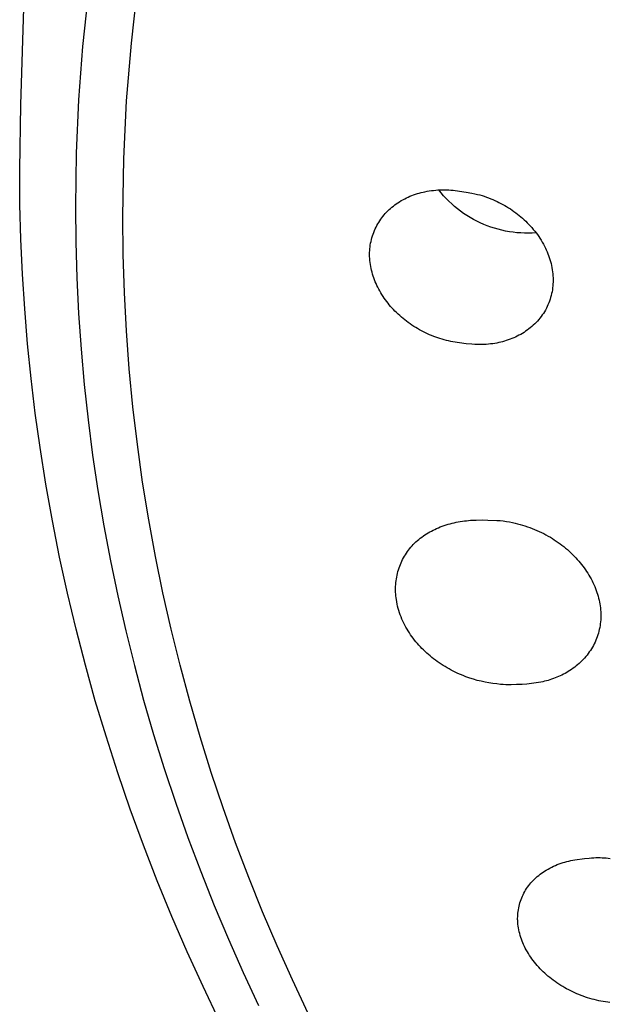
# Model space of a CAD drawing. Units: millimetres. Extents: x -192 to 161, y -361 to 391.
# Drawn here: x 33 to 47, y 310 to 334 of the extents above; entities that cross this region are included whole.
import ezdxf

# ---------------------------------------------------------------- set-up
doc = ezdxf.new("R2010")
doc.units = ezdxf.units.MM
doc.header["$MEASUREMENT"] = 0
doc.layers.add('Default', color=7, linetype='Continuous', true_color=0x000000)

msp = doc.modelspace()

# ---------------------------------------------------------------- linework, layer by layer
at = {"layer": 'Default', "color": 7, "true_color": 0xffffff}
for p, q in [((32.983, 331.93), (33.21, 339.06)), ((35.657, 333.419), (35.816, 334.81)), ((34.612, 334.628), (34.478, 333.342)), ((34.478, 333.342), (34.381, 332.052)), ((35.542, 332.024), (35.657, 333.419)), ((32.957, 330.366), (32.983, 331.93)), ((34.381, 332.052), (34.322, 330.761)), ((35.473, 330.626), (35.542, 332.024)), ((34.322, 330.761), (34.302, 329.468)), ((35.449, 329.226), (35.473, 330.626)), ((32.964, 329.522), (32.957, 330.366)), ((42.433, 329.734), (42.477, 329.751)), ((42.477, 329.751), (42.522, 329.766)), ((42.522, 329.766), (42.567, 329.781)), ((42.567, 329.781), (42.612, 329.794)), ((42.612, 329.794), (42.658, 329.807)), ((42.658, 329.807), (42.704, 329.818)), ((42.704, 329.818), (42.75, 329.828)), ((42.75, 329.828), (42.802, 329.838)), ((42.802, 329.838), (42.853, 329.847)), ((42.853, 329.847), (42.905, 329.854)), ((42.905, 329.854), (42.958, 329.86)), ((42.958, 329.86), (43.01, 329.865)), ((43.01, 329.865), (43.062, 329.869)), ((43.062, 329.869), (43.115, 329.871)), ((43.141, 329.798), (43.083, 329.87)), ((43.115, 329.871), (43.167, 329.872)), ((43.202, 329.729), (43.141, 329.798)), ((43.167, 329.872), (43.22, 329.873)), ((43.22, 329.873), (43.272, 329.872)), ((43.272, 329.872), (43.325, 329.87)), ((43.325, 329.87), (43.377, 329.866)), ((43.377, 329.866), (43.43, 329.862)), ((43.43, 329.862), (43.482, 329.857)), ((43.482, 329.857), (43.535, 329.851)), ((43.535, 329.851), (43.587, 329.844)), ((43.587, 329.844), (43.75, 329.817)), ((43.75, 329.817), (43.887, 329.792)), ((43.887, 329.792), (43.954, 329.778)), ((43.954, 329.778), (44.022, 329.762)), ((44.022, 329.762), (44.076, 329.748)), ((44.076, 329.748), (44.13, 329.733)), ((32.987, 328.678), (32.964, 329.522)), ((41.988, 329.481), (42.023, 329.508)), ((42.023, 329.508), (42.059, 329.534)), ((42.059, 329.534), (42.098, 329.561)), ((42.098, 329.561), (42.138, 329.586)), ((42.138, 329.586), (42.178, 329.611)), ((42.178, 329.611), (42.219, 329.634)), ((42.219, 329.634), (42.261, 329.656)), ((42.261, 329.656), (42.303, 329.677)), ((42.303, 329.677), (42.346, 329.697)), ((42.346, 329.697), (42.389, 329.716)), ((42.389, 329.716), (42.433, 329.734)), ((43.265, 329.661), (43.202, 329.729)), ((43.33, 329.595), (43.265, 329.661)), ((43.397, 329.532), (43.33, 329.595)), ((43.466, 329.471), (43.397, 329.532)), ((44.13, 329.733), (44.183, 329.716)), ((44.183, 329.716), (44.236, 329.698)), ((44.236, 329.698), (44.289, 329.679)), ((44.289, 329.679), (44.341, 329.659)), ((44.341, 329.659), (44.392, 329.637)), ((44.392, 329.637), (44.443, 329.615)), ((44.443, 329.615), (44.492, 329.593)), ((44.492, 329.593), (44.539, 329.569)), ((44.539, 329.569), (44.586, 329.545)), ((44.586, 329.545), (44.633, 329.52)), ((44.633, 329.52), (44.679, 329.494)), ((34.302, 329.468), (34.311, 328.606)), ((41.736, 329.231), (41.764, 329.265)), ((41.764, 329.265), (41.793, 329.299)), ((41.793, 329.299), (41.824, 329.331)), ((41.824, 329.331), (41.855, 329.363)), ((41.855, 329.363), (41.887, 329.394)), ((41.887, 329.394), (41.92, 329.424)), ((41.92, 329.424), (41.953, 329.453)), ((41.953, 329.453), (41.988, 329.481)), ((43.538, 329.413), (43.466, 329.471)), ((43.611, 329.356), (43.538, 329.413)), ((43.686, 329.303), (43.611, 329.356)), ((43.763, 329.252), (43.686, 329.303)), ((44.679, 329.494), (44.724, 329.467)), ((44.724, 329.467), (44.769, 329.44)), ((44.769, 329.44), (44.814, 329.411)), ((44.814, 329.411), (44.858, 329.382)), ((44.858, 329.382), (44.901, 329.351)), ((44.901, 329.351), (44.944, 329.32)), ((44.944, 329.32), (44.986, 329.288)), ((44.986, 329.288), (45.027, 329.255)), ((35.458, 328.305), (35.449, 329.226)), ((41.588, 329.01), (41.61, 329.048)), ((41.61, 329.048), (41.633, 329.086)), ((41.633, 329.086), (41.657, 329.124)), ((41.657, 329.124), (41.682, 329.16)), ((41.682, 329.16), (41.708, 329.196)), ((41.708, 329.196), (41.736, 329.231)), ((43.842, 329.203), (43.763, 329.252)), ((43.922, 329.158), (43.842, 329.203)), ((44.004, 329.115), (43.922, 329.158)), ((44.087, 329.075), (44.004, 329.115)), ((44.172, 329.038), (44.087, 329.075)), ((44.257, 329.003), (44.172, 329.038)), ((45.027, 329.255), (45.068, 329.221)), ((45.068, 329.221), (45.107, 329.187)), ((45.107, 329.187), (45.147, 329.151)), ((45.147, 329.151), (45.186, 329.114)), ((45.186, 329.114), (45.224, 329.076)), ((45.224, 329.076), (45.262, 329.038)), ((45.262, 329.038), (45.299, 328.998)), ((41.482, 328.759), (41.497, 328.802)), ((41.497, 328.802), (41.513, 328.845)), ((41.513, 328.845), (41.53, 328.887)), ((41.53, 328.887), (41.548, 328.928)), ((41.548, 328.928), (41.568, 328.969)), ((41.568, 328.969), (41.588, 329.01)), ((44.344, 328.972), (44.257, 329.003)), ((44.432, 328.943), (44.344, 328.972)), ((44.521, 328.918), (44.432, 328.943)), ((44.61, 328.895), (44.521, 328.918)), ((44.701, 328.876), (44.61, 328.895)), ((44.792, 328.86), (44.701, 328.876)), ((44.883, 328.846), (44.792, 328.86)), ((44.975, 328.836), (44.883, 328.846)), ((45.067, 328.829), (44.975, 328.836)), ((45.159, 328.825), (45.067, 328.829)), ((45.252, 328.825), (45.159, 328.825)), ((45.344, 328.827), (45.252, 328.825)), ((45.299, 328.998), (45.335, 328.958)), ((45.335, 328.958), (45.369, 328.917)), ((45.436, 328.833), (45.344, 328.827)), ((45.369, 328.917), (45.403, 328.875)), ((45.403, 328.875), (45.436, 328.832)), ((45.436, 328.832), (45.469, 328.789)), ((45.469, 328.789), (45.499, 328.745)), ((33.025, 327.835), (32.987, 328.678)), ((34.311, 328.606), (34.336, 327.744)), ((41.43, 328.537), (41.438, 328.582)), ((41.438, 328.582), (41.447, 328.627)), ((41.447, 328.627), (41.458, 328.671)), ((41.458, 328.671), (41.469, 328.715)), ((41.469, 328.715), (41.482, 328.759)), ((45.499, 328.745), (45.529, 328.7)), ((45.529, 328.7), (45.558, 328.655)), ((45.558, 328.655), (45.586, 328.609)), ((45.586, 328.609), (45.612, 328.562)), ((45.612, 328.562), (45.638, 328.514)), ((41.413, 328.357), (41.415, 328.402)), ((41.413, 328.311), (41.413, 328.357)), ((41.415, 328.402), (41.419, 328.447)), ((41.419, 328.447), (41.424, 328.492)), ((41.424, 328.492), (41.43, 328.537)), ((45.638, 328.514), (45.662, 328.466)), ((45.662, 328.466), (45.683, 328.42)), ((45.683, 328.42), (45.703, 328.374)), ((45.703, 328.374), (45.722, 328.328)), ((45.722, 328.328), (45.74, 328.281)), ((35.487, 327.384), (35.458, 328.305)), ((41.413, 328.263), (41.413, 328.311)), ((41.415, 328.214), (41.413, 328.263)), ((41.419, 328.166), (41.415, 328.214)), ((41.424, 328.118), (41.419, 328.166)), ((41.431, 328.07), (41.424, 328.118)), ((45.74, 328.281), (45.756, 328.234)), ((45.756, 328.234), (45.772, 328.186)), ((45.772, 328.186), (45.786, 328.138)), ((45.786, 328.138), (45.798, 328.089)), ((45.798, 328.089), (45.81, 328.04)), ((33.079, 326.993), (33.025, 327.835)), ((41.439, 328.022), (41.431, 328.07)), ((41.449, 327.974), (41.439, 328.022)), ((41.459, 327.927), (41.449, 327.974)), ((41.471, 327.88), (41.459, 327.927)), ((41.485, 327.833), (41.471, 327.88)), ((45.81, 328.04), (45.819, 327.991)), ((45.819, 327.991), (45.828, 327.942)), ((45.828, 327.942), (45.835, 327.892)), ((45.835, 327.892), (45.84, 327.842)), ((45.84, 327.842), (45.844, 327.792)), ((34.336, 327.744), (34.379, 326.883)), ((41.499, 327.787), (41.485, 327.833)), ((41.515, 327.741), (41.499, 327.787)), ((41.532, 327.696), (41.515, 327.741)), ((41.55, 327.651), (41.532, 327.696)), ((41.569, 327.606), (41.55, 327.651)), ((41.589, 327.562), (41.569, 327.606)), ((45.844, 327.792), (45.846, 327.742)), ((45.846, 327.644), (45.844, 327.597)), ((45.846, 327.742), (45.847, 327.692)), ((45.847, 327.692), (45.846, 327.644)), ((35.536, 326.465), (35.487, 327.384)), ((41.611, 327.516), (41.589, 327.562)), ((41.635, 327.471), (41.611, 327.516)), ((41.659, 327.427), (41.635, 327.471)), ((41.685, 327.383), (41.659, 327.427)), ((41.711, 327.339), (41.685, 327.383)), ((45.812, 327.363), (45.801, 327.317)), ((45.821, 327.41), (45.812, 327.363)), ((45.829, 327.456), (45.821, 327.41)), ((45.836, 327.503), (45.829, 327.456)), ((45.841, 327.55), (45.836, 327.503)), ((45.844, 327.597), (45.841, 327.55)), ((41.738, 327.297), (41.711, 327.339)), ((41.767, 327.254), (41.738, 327.297)), ((41.796, 327.213), (41.767, 327.254)), ((41.826, 327.172), (41.796, 327.213)), ((41.858, 327.132), (41.826, 327.172)), ((41.889, 327.092), (41.858, 327.132)), ((45.742, 327.138), (45.724, 327.094)), ((45.759, 327.182), (45.742, 327.138)), ((45.774, 327.226), (45.759, 327.182)), ((45.788, 327.272), (45.774, 327.226)), ((45.801, 327.317), (45.788, 327.272)), ((33.148, 326.152), (33.079, 326.993)), ((34.379, 326.883), (34.439, 326.024)), ((41.922, 327.054), (41.889, 327.092)), ((41.956, 327.015), (41.922, 327.054)), ((41.99, 326.978), (41.956, 327.015)), ((42.026, 326.941), (41.99, 326.978)), ((42.061, 326.905), (42.026, 326.941)), ((42.1, 326.868), (42.061, 326.905)), ((45.612, 326.886), (45.586, 326.847)), ((45.637, 326.926), (45.612, 326.886)), ((45.661, 326.967), (45.637, 326.926)), ((45.684, 327.009), (45.661, 326.967)), ((45.705, 327.051), (45.684, 327.009)), ((45.724, 327.094), (45.705, 327.051)), ((42.14, 326.832), (42.1, 326.868)), ((42.18, 326.796), (42.14, 326.832)), ((42.221, 326.761), (42.18, 326.796)), ((42.263, 326.728), (42.221, 326.761)), ((42.306, 326.695), (42.263, 326.728)), ((42.349, 326.662), (42.306, 326.695)), ((42.393, 326.631), (42.349, 326.662)), ((45.436, 326.666), (45.403, 326.632)), ((45.468, 326.7), (45.436, 326.666)), ((45.499, 326.736), (45.468, 326.7)), ((45.529, 326.772), (45.499, 326.736)), ((45.558, 326.809), (45.529, 326.772)), ((45.586, 326.847), (45.558, 326.809)), ((35.604, 325.546), (35.536, 326.465)), ((42.437, 326.601), (42.393, 326.631)), ((42.482, 326.572), (42.437, 326.601)), ((42.528, 326.543), (42.482, 326.572)), ((42.574, 326.516), (42.528, 326.543)), ((42.621, 326.489), (42.574, 326.516)), ((42.668, 326.463), (42.621, 326.489)), ((42.716, 326.439), (42.668, 326.463)), ((42.764, 326.415), (42.716, 326.439)), ((42.813, 326.392), (42.764, 326.415)), ((45.145, 326.426), (45.105, 326.401)), ((45.184, 326.452), (45.145, 326.426)), ((45.223, 326.48), (45.184, 326.452)), ((45.26, 326.508), (45.223, 326.48)), ((45.297, 326.537), (45.26, 326.508)), ((45.333, 326.568), (45.297, 326.537)), ((45.369, 326.599), (45.333, 326.568)), ((45.403, 326.632), (45.369, 326.599)), ((42.862, 326.37), (42.813, 326.392)), ((42.912, 326.349), (42.862, 326.37)), ((42.962, 326.329), (42.912, 326.349)), ((43.012, 326.311), (42.962, 326.329)), ((43.063, 326.293), (43.012, 326.311)), ((43.114, 326.276), (43.063, 326.293)), ((43.166, 326.26), (43.114, 326.276)), ((43.217, 326.245), (43.166, 326.26)), ((43.269, 326.231), (43.217, 326.245)), ((43.322, 326.218), (43.269, 326.231)), ((43.374, 326.207), (43.322, 326.218)), ((43.427, 326.196), (43.374, 326.207)), ((43.48, 326.186), (43.427, 326.196)), ((43.533, 326.178), (43.48, 326.186)), ((43.586, 326.17), (43.533, 326.178)), ((43.75, 326.152), (43.586, 326.17)), ((44.488, 326.169), (44.441, 326.16)), ((44.534, 326.179), (44.488, 326.169)), ((44.581, 326.189), (44.534, 326.179)), ((44.626, 326.201), (44.581, 326.189)), ((44.672, 326.214), (44.626, 326.201)), ((44.717, 326.227), (44.672, 326.214)), ((44.762, 326.242), (44.717, 326.227)), ((44.807, 326.258), (44.762, 326.242)), ((44.851, 326.275), (44.807, 326.258)), ((44.895, 326.294), (44.851, 326.275)), ((44.938, 326.313), (44.895, 326.294)), ((44.98, 326.333), (44.938, 326.313)), ((45.022, 326.355), (44.98, 326.333)), ((45.064, 326.378), (45.022, 326.355)), ((45.105, 326.401), (45.064, 326.378)), ((33.233, 325.313), (33.148, 326.152)), ((34.439, 326.024), (34.515, 325.166)), ((43.886, 326.139), (43.75, 326.152)), ((43.953, 326.134), (43.886, 326.139)), ((44.021, 326.131), (43.953, 326.134)), ((44.074, 326.13), (44.021, 326.131)), ((44.127, 326.13), (44.074, 326.13)), ((44.179, 326.132), (44.127, 326.13)), ((44.232, 326.135), (44.179, 326.132)), ((44.284, 326.139), (44.232, 326.135)), ((44.337, 326.145), (44.284, 326.139)), ((44.389, 326.152), (44.337, 326.145)), ((44.441, 326.16), (44.389, 326.152)), ((35.693, 324.629), (35.604, 325.546)), ((33.333, 324.475), (33.233, 325.313)), ((34.515, 325.166), (34.608, 324.309)), ((35.801, 323.715), (35.693, 324.629)), ((33.449, 323.639), (33.333, 324.475)), ((34.608, 324.309), (34.718, 323.454)), ((33.589, 322.754), (33.449, 323.639)), ((35.928, 322.803), (35.801, 323.715)), ((34.718, 323.454), (34.845, 322.602)), ((33.746, 321.872), (33.589, 322.754)), ((34.845, 322.602), (34.989, 321.749)), ((36.075, 321.893), (35.928, 322.803)), ((36.237, 321.008), (36.075, 321.893)), ((43.854, 321.882), (43.923, 321.886)), ((43.923, 321.886), (43.992, 321.889)), ((43.992, 321.889), (44.131, 321.891)), ((44.131, 321.891), (44.27, 321.889)), ((44.27, 321.889), (44.487, 321.88)), ((33.92, 320.993), (33.746, 321.872)), ((34.989, 321.749), (35.149, 320.899)), ((42.949, 321.643), (42.99, 321.663)), ((42.99, 321.663), (43.032, 321.683)), ((43.032, 321.683), (43.074, 321.701)), ((43.074, 321.701), (43.12, 321.72)), ((43.12, 321.72), (43.167, 321.738)), ((43.167, 321.738), (43.215, 321.755)), ((43.215, 321.755), (43.262, 321.77)), ((43.262, 321.77), (43.31, 321.785)), ((43.31, 321.785), (43.359, 321.799)), ((43.359, 321.799), (43.407, 321.811)), ((43.407, 321.811), (43.456, 321.823)), ((43.456, 321.823), (43.505, 321.834)), ((43.505, 321.834), (43.555, 321.843)), ((43.555, 321.843), (43.604, 321.852)), ((43.604, 321.852), (43.654, 321.86)), ((43.654, 321.86), (43.704, 321.867)), ((43.704, 321.867), (43.753, 321.873)), ((43.753, 321.873), (43.804, 321.878)), ((43.804, 321.878), (43.854, 321.882)), ((44.487, 321.88), (44.565, 321.874)), ((44.565, 321.874), (44.642, 321.866)), ((44.642, 321.866), (44.718, 321.855)), ((44.718, 321.855), (44.793, 321.842)), ((44.793, 321.842), (44.869, 321.827)), ((44.869, 321.827), (44.929, 321.813)), ((44.929, 321.813), (44.989, 321.799)), ((44.989, 321.799), (45.048, 321.783)), ((45.048, 321.783), (45.107, 321.766)), ((45.107, 321.766), (45.166, 321.748)), ((45.166, 321.748), (45.225, 321.728)), ((45.225, 321.728), (45.283, 321.708)), ((45.283, 321.708), (45.34, 321.686)), ((45.34, 321.686), (45.397, 321.663)), ((45.397, 321.663), (45.454, 321.639)), ((42.568, 321.39), (42.603, 321.419)), ((42.603, 321.419), (42.639, 321.448)), ((42.639, 321.448), (42.675, 321.476)), ((42.675, 321.476), (42.712, 321.503)), ((42.712, 321.503), (42.75, 321.528)), ((42.75, 321.528), (42.789, 321.553)), ((42.789, 321.553), (42.828, 321.577)), ((42.828, 321.577), (42.868, 321.6)), ((42.868, 321.6), (42.908, 321.622)), ((42.908, 321.622), (42.949, 321.643)), ((45.454, 321.639), (45.51, 321.614)), ((45.51, 321.614), (45.566, 321.588)), ((45.566, 321.588), (45.62, 321.56)), ((45.62, 321.56), (45.675, 321.532)), ((45.675, 321.532), (45.729, 321.502)), ((45.729, 321.502), (45.782, 321.471)), ((45.782, 321.471), (45.83, 321.441)), ((45.83, 321.441), (45.877, 321.411)), ((45.877, 321.411), (45.924, 321.38)), ((42.354, 321.16), (42.381, 321.195)), ((42.381, 321.195), (42.41, 321.229)), ((42.41, 321.229), (42.439, 321.263)), ((42.439, 321.263), (42.469, 321.295)), ((42.469, 321.295), (42.501, 321.328)), ((42.501, 321.328), (42.534, 321.359)), ((42.534, 321.359), (42.568, 321.39)), ((45.924, 321.38), (45.97, 321.347)), ((45.97, 321.347), (46.016, 321.314)), ((46.016, 321.314), (46.061, 321.28)), ((46.061, 321.28), (46.105, 321.245)), ((46.105, 321.245), (46.149, 321.209)), ((46.149, 321.209), (46.192, 321.173)), ((46.192, 321.173), (46.234, 321.135)), ((34.111, 320.118), (33.92, 320.993)), ((36.417, 320.127), (36.237, 321.008)), ((42.193, 320.894), (42.212, 320.934)), ((42.212, 320.934), (42.233, 320.973)), ((42.233, 320.973), (42.255, 321.012)), ((42.255, 321.012), (42.278, 321.05)), ((42.278, 321.05), (42.303, 321.087)), ((42.303, 321.087), (42.328, 321.124)), ((42.328, 321.124), (42.354, 321.16)), ((46.234, 321.135), (46.275, 321.097)), ((46.275, 321.097), (46.315, 321.057)), ((46.315, 321.057), (46.355, 321.017)), ((46.355, 321.017), (46.394, 320.976)), ((46.394, 320.976), (46.432, 320.935)), ((46.432, 320.935), (46.469, 320.892)), ((35.149, 320.899), (35.326, 320.052)), ((42.111, 320.687), (42.125, 320.729)), ((42.125, 320.729), (42.14, 320.771)), ((42.14, 320.771), (42.156, 320.813)), ((42.156, 320.813), (42.174, 320.854)), ((42.174, 320.854), (42.193, 320.894)), ((46.469, 320.892), (46.503, 320.853)), ((46.503, 320.853), (46.535, 320.812)), ((46.535, 320.812), (46.567, 320.771)), ((46.567, 320.771), (46.598, 320.73)), ((46.598, 320.73), (46.628, 320.688)), ((42.054, 320.419), (42.06, 320.464)), ((42.06, 320.464), (42.068, 320.51)), ((42.068, 320.51), (42.077, 320.554)), ((42.077, 320.554), (42.087, 320.599)), ((42.087, 320.599), (42.098, 320.643)), ((42.098, 320.643), (42.111, 320.687)), ((46.628, 320.688), (46.657, 320.645)), ((46.657, 320.645), (46.686, 320.601)), ((46.686, 320.601), (46.713, 320.557)), ((46.713, 320.557), (46.739, 320.513)), ((46.739, 320.513), (46.764, 320.467)), ((46.764, 320.467), (46.788, 320.422)), ((42.041, 320.236), (42.042, 320.282)), ((42.041, 320.191), (42.041, 320.236)), ((42.042, 320.282), (42.045, 320.328)), ((42.045, 320.328), (42.049, 320.374)), ((42.049, 320.374), (42.054, 320.419)), ((46.788, 320.422), (46.811, 320.375)), ((46.811, 320.375), (46.833, 320.329)), ((46.833, 320.329), (46.854, 320.281)), ((46.854, 320.281), (46.873, 320.233)), ((46.873, 320.233), (46.892, 320.185)), ((34.319, 319.247), (34.111, 320.118)), ((35.326, 320.052), (35.519, 319.209)), ((36.615, 319.249), (36.417, 320.127)), ((42.042, 320.145), (42.041, 320.191)), ((42.045, 320.099), (42.042, 320.145)), ((42.049, 320.053), (42.045, 320.099)), ((42.053, 320.008), (42.049, 320.053)), ((42.06, 319.963), (42.053, 320.008)), ((46.892, 320.185), (46.907, 320.139)), ((46.907, 320.139), (46.922, 320.093)), ((46.922, 320.093), (46.935, 320.047)), ((46.935, 320.047), (46.948, 320)), ((46.948, 320), (46.959, 319.953)), ((42.068, 319.909), (42.06, 319.963)), ((42.079, 319.856), (42.068, 319.909)), ((42.091, 319.803), (42.079, 319.856)), ((42.104, 319.751), (42.091, 319.803)), ((42.12, 319.699), (42.104, 319.751)), ((46.959, 319.953), (46.969, 319.906)), ((46.969, 319.906), (46.977, 319.859)), ((46.977, 319.859), (46.984, 319.811)), ((46.984, 319.811), (46.99, 319.763)), ((46.99, 319.763), (46.995, 319.716)), ((42.136, 319.647), (42.12, 319.699)), ((42.154, 319.596), (42.136, 319.647)), ((42.174, 319.545), (42.154, 319.596)), ((42.195, 319.495), (42.174, 319.545)), ((46.995, 319.716), (46.998, 319.668)), ((46.999, 319.524), (46.997, 319.476)), ((46.998, 319.668), (47, 319.62)), ((47, 319.572), (46.999, 319.524)), ((47, 319.62), (47, 319.572)), ((42.217, 319.446), (42.195, 319.495)), ((42.24, 319.397), (42.217, 319.446)), ((42.265, 319.348), (42.24, 319.397)), ((42.291, 319.3), (42.265, 319.348)), ((42.318, 319.253), (42.291, 319.3)), ((46.973, 319.29), (46.964, 319.245)), ((46.981, 319.336), (46.973, 319.29)), ((46.988, 319.382), (46.981, 319.336)), ((46.993, 319.428), (46.988, 319.382)), ((46.997, 319.476), (46.993, 319.428)), ((34.544, 318.38), (34.319, 319.247)), ((35.519, 319.209), (35.728, 318.369)), ((36.832, 318.376), (36.615, 319.249)), ((42.346, 319.207), (42.318, 319.253)), ((42.375, 319.161), (42.346, 319.207)), ((42.405, 319.116), (42.375, 319.161)), ((42.436, 319.072), (42.405, 319.116)), ((42.468, 319.029), (42.436, 319.072)), ((42.5, 318.986), (42.468, 319.029)), ((46.912, 319.067), (46.896, 319.024)), ((46.927, 319.111), (46.912, 319.067)), ((46.941, 319.156), (46.927, 319.111)), ((46.953, 319.2), (46.941, 319.156)), ((46.964, 319.245), (46.953, 319.2)), ((42.534, 318.945), (42.5, 318.986)), ((42.569, 318.904), (42.534, 318.945)), ((42.604, 318.863), (42.569, 318.904)), ((42.64, 318.824), (42.604, 318.863)), ((42.677, 318.785), (42.64, 318.824)), ((46.797, 318.815), (46.774, 318.775)), ((46.82, 318.856), (46.797, 318.815)), ((46.841, 318.897), (46.82, 318.856)), ((46.861, 318.939), (46.841, 318.897)), ((46.879, 318.981), (46.861, 318.939)), ((46.896, 319.024), (46.879, 318.981)), ((42.715, 318.747), (42.677, 318.785)), ((42.754, 318.71), (42.715, 318.747)), ((42.793, 318.673), (42.754, 318.71)), ((42.833, 318.637), (42.793, 318.673)), ((42.874, 318.602), (42.833, 318.637)), ((42.916, 318.568), (42.874, 318.602)), ((42.958, 318.535), (42.916, 318.568)), ((46.608, 318.552), (46.576, 318.518)), ((46.638, 318.587), (46.608, 318.552)), ((46.668, 318.623), (46.638, 318.587)), ((46.696, 318.66), (46.668, 318.623)), ((46.723, 318.698), (46.696, 318.66)), ((46.749, 318.736), (46.723, 318.698)), ((46.774, 318.775), (46.749, 318.736)), ((34.785, 317.517), (34.544, 318.38)), ((35.728, 318.369), (35.953, 317.534)), ((37.065, 317.507), (36.832, 318.376)), ((43.002, 318.501), (42.958, 318.535)), ((43.048, 318.468), (43.002, 318.501)), ((43.094, 318.436), (43.048, 318.468)), ((43.141, 318.404), (43.094, 318.436)), ((43.188, 318.374), (43.141, 318.404)), ((43.236, 318.344), (43.188, 318.374)), ((43.284, 318.316), (43.236, 318.344)), ((43.333, 318.288), (43.284, 318.316)), ((46.369, 318.331), (46.331, 318.304)), ((46.405, 318.36), (46.369, 318.331)), ((46.441, 318.39), (46.405, 318.36)), ((46.476, 318.421), (46.441, 318.39)), ((46.511, 318.452), (46.476, 318.421)), ((46.544, 318.485), (46.511, 318.452)), ((46.576, 318.518), (46.544, 318.485)), ((43.382, 318.261), (43.333, 318.288)), ((43.432, 318.236), (43.382, 318.261)), ((43.483, 318.211), (43.432, 318.236)), ((43.533, 318.187), (43.483, 318.211)), ((43.585, 318.164), (43.533, 318.187)), ((43.636, 318.142), (43.585, 318.164)), ((43.688, 318.121), (43.636, 318.142)), ((43.741, 318.101), (43.688, 318.121)), ((43.832, 318.068), (43.741, 318.101)), ((45.938, 318.085), (45.896, 318.069)), ((45.979, 318.103), (45.938, 318.085)), ((46.019, 318.121), (45.979, 318.103)), ((46.059, 318.14), (46.019, 318.121)), ((46.099, 318.16), (46.059, 318.14)), ((46.138, 318.181), (46.099, 318.16)), ((46.177, 318.203), (46.138, 318.181)), ((46.215, 318.226), (46.177, 318.203)), ((46.255, 318.251), (46.215, 318.226)), ((46.293, 318.277), (46.255, 318.251)), ((46.331, 318.304), (46.293, 318.277)), ((43.923, 318.039), (43.832, 318.068)), ((44.016, 318.012), (43.923, 318.039)), ((44.109, 317.989), (44.016, 318.012)), ((44.203, 317.968), (44.109, 317.989)), ((44.298, 317.951), (44.203, 317.968)), ((44.393, 317.936), (44.298, 317.951)), ((44.489, 317.924), (44.393, 317.936)), ((44.573, 317.914), (44.489, 317.924)), ((44.638, 317.91), (44.573, 317.914)), ((44.704, 317.907), (44.638, 317.91)), ((44.769, 317.906), (44.704, 317.907)), ((44.835, 317.906), (44.769, 317.906)), ((44.966, 317.908), (44.835, 317.906)), ((45.096, 317.915), (44.966, 317.908)), ((45.212, 317.923), (45.096, 317.915)), ((45.327, 317.934), (45.212, 317.923)), ((45.384, 317.941), (45.327, 317.934)), ((45.441, 317.949), (45.384, 317.941)), ((45.498, 317.959), (45.441, 317.949)), ((45.555, 317.97), (45.498, 317.959)), ((45.598, 317.979), (45.555, 317.97)), ((45.642, 317.989), (45.598, 317.979)), ((45.685, 318), (45.642, 317.989)), ((45.728, 318.012), (45.685, 318)), ((45.77, 318.025), (45.728, 318.012)), ((45.812, 318.039), (45.77, 318.025)), ((45.854, 318.053), (45.812, 318.039)), ((45.896, 318.069), (45.854, 318.053)), ((35.043, 316.659), (34.785, 317.517)), ((35.953, 317.534), (36.194, 316.703)), ((37.317, 316.643), (37.065, 317.507)), ((35.327, 315.776), (35.043, 316.659)), ((36.194, 316.703), (36.452, 315.878)), ((37.586, 315.785), (37.317, 316.643)), ((35.628, 314.898), (35.327, 315.776)), ((36.452, 315.878), (36.73, 315.041)), ((37.871, 314.932), (37.586, 315.785)), ((36.73, 315.041), (37.024, 314.211)), ((35.947, 314.027), (35.628, 314.898)), ((38.174, 314.087), (37.871, 314.932)), ((37.024, 314.211), (37.334, 313.386)), ((38.492, 313.248), (38.174, 314.087)), ((36.282, 313.162), (35.947, 314.027)), ((45.902, 313.537), (45.948, 313.556)), ((45.948, 313.556), (45.994, 313.573)), ((45.994, 313.573), (46.041, 313.59)), ((46.041, 313.59), (46.088, 313.605)), ((46.088, 313.605), (46.135, 313.619)), ((46.135, 313.619), (46.183, 313.631)), ((46.183, 313.631), (46.231, 313.643)), ((46.231, 313.643), (46.279, 313.653)), ((46.279, 313.653), (46.328, 313.662)), ((46.328, 313.662), (46.376, 313.67)), ((46.376, 313.67), (46.604, 313.703)), ((46.604, 313.703), (46.718, 313.715)), ((46.718, 313.715), (46.775, 313.72)), ((46.775, 313.72), (46.833, 313.723)), ((46.833, 313.723), (46.882, 313.725)), ((46.882, 313.725), (46.932, 313.725)), ((46.932, 313.725), (46.982, 313.725)), ((46.982, 313.725), (47.031, 313.723)), ((47.031, 313.723), (47.081, 313.72)), ((47.081, 313.72), (47.131, 313.717)), ((47.131, 313.717), (47.18, 313.712)), ((47.18, 313.712), (47.23, 313.707)), ((37.334, 313.386), (37.66, 312.567)), ((45.5, 313.296), (45.534, 313.323)), ((45.534, 313.323), (45.569, 313.349)), ((45.569, 313.349), (45.605, 313.374)), ((45.605, 313.374), (45.641, 313.398)), ((45.641, 313.398), (45.683, 313.425)), ((45.683, 313.425), (45.725, 313.45)), ((45.725, 313.45), (45.769, 313.473)), ((45.769, 313.473), (45.813, 313.496)), ((45.813, 313.496), (45.857, 313.517)), ((45.857, 313.517), (45.902, 313.537)), ((36.634, 312.303), (36.282, 313.162)), ((38.828, 312.415), (38.492, 313.248)), ((45.257, 313.048), (45.284, 313.082)), ((45.284, 313.082), (45.312, 313.115)), ((45.312, 313.115), (45.341, 313.148)), ((45.341, 313.148), (45.371, 313.179)), ((45.371, 313.179), (45.402, 313.21)), ((45.402, 313.21), (45.434, 313.24)), ((45.434, 313.24), (45.466, 313.268)), ((45.466, 313.268), (45.5, 313.296)), ((45.122, 312.829), (45.141, 312.867)), ((45.141, 312.867), (45.162, 312.904)), ((45.162, 312.904), (45.184, 312.941)), ((45.184, 312.941), (45.207, 312.978)), ((45.207, 312.978), (45.232, 313.013)), ((45.232, 313.013), (45.257, 313.048)), ((45.035, 312.591), (45.046, 312.632)), ((45.046, 312.632), (45.059, 312.672)), ((45.059, 312.672), (45.073, 312.712)), ((45.073, 312.712), (45.088, 312.752)), ((45.088, 312.752), (45.105, 312.791)), ((45.105, 312.791), (45.122, 312.829)), ((37.66, 312.567), (38.002, 311.755)), ((39.179, 311.59), (38.828, 312.415)), ((44.994, 312.34), (44.997, 312.382)), ((44.997, 312.382), (45.002, 312.424)), ((45.002, 312.424), (45.008, 312.466)), ((45.008, 312.466), (45.016, 312.508)), ((45.016, 312.508), (45.025, 312.55)), ((45.025, 312.55), (45.035, 312.591)), ((37.003, 311.451), (36.634, 312.303)), ((44.991, 312.256), (44.992, 312.298)), ((44.991, 312.233), (44.991, 312.256)), ((44.992, 312.209), (44.991, 312.233)), ((44.992, 312.298), (44.994, 312.34)), ((44.994, 312.163), (44.992, 312.209)), ((44.998, 312.116), (44.994, 312.163)), ((45.004, 312.07), (44.998, 312.116)), ((45.011, 312.024), (45.004, 312.07)), ((45.02, 311.978), (45.011, 312.024)), ((45.029, 311.933), (45.02, 311.978)), ((45.041, 311.887), (45.029, 311.933)), ((45.053, 311.842), (45.041, 311.887)), ((38.002, 311.755), (38.358, 310.949)), ((45.067, 311.798), (45.053, 311.842)), ((45.083, 311.753), (45.067, 311.798)), ((45.099, 311.709), (45.083, 311.753)), ((45.117, 311.666), (45.099, 311.709)), ((45.135, 311.623), (45.117, 311.666)), ((37.387, 310.607), (37.003, 311.451)), ((39.547, 310.771), (39.179, 311.59)), ((45.155, 311.58), (45.135, 311.623)), ((45.176, 311.538), (45.155, 311.58)), ((45.2, 311.493), (45.176, 311.538)), ((45.225, 311.448), (45.2, 311.493)), ((45.251, 311.404), (45.225, 311.448)), ((45.279, 311.361), (45.251, 311.404)), ((45.307, 311.318), (45.279, 311.361)), ((45.337, 311.276), (45.307, 311.318)), ((45.367, 311.235), (45.337, 311.276)), ((45.399, 311.194), (45.367, 311.235)), ((45.431, 311.155), (45.399, 311.194)), ((38.358, 310.949), (38.73, 310.149)), ((45.465, 311.116), (45.431, 311.155)), ((45.499, 311.077), (45.465, 311.116)), ((45.534, 311.04), (45.499, 311.077)), ((45.57, 311.003), (45.534, 311.04)), ((45.606, 310.967), (45.57, 311.003)), ((45.644, 310.932), (45.606, 310.967)), ((45.682, 310.897), (45.644, 310.932)), ((39.93, 309.959), (39.547, 310.771)), ((45.723, 310.862), (45.682, 310.897)), ((45.765, 310.827), (45.723, 310.862)), ((45.808, 310.793), (45.765, 310.827)), ((45.852, 310.759), (45.808, 310.793)), ((45.896, 310.727), (45.852, 310.759)), ((45.941, 310.696), (45.896, 310.727)), ((45.987, 310.666), (45.941, 310.696)), ((37.788, 309.77), (37.387, 310.607)), ((46.033, 310.636), (45.987, 310.666)), ((46.08, 310.608), (46.033, 310.636)), ((46.127, 310.58), (46.08, 310.608)), ((46.175, 310.553), (46.127, 310.58)), ((46.224, 310.528), (46.175, 310.553)), ((46.273, 310.503), (46.224, 310.528)), ((46.322, 310.479), (46.273, 310.503)), ((46.372, 310.456), (46.322, 310.479)), ((46.422, 310.434), (46.372, 310.456)), ((46.473, 310.413), (46.422, 310.434)), ((46.525, 310.393), (46.473, 310.413)), ((46.577, 310.373), (46.525, 310.393)), ((46.629, 310.355), (46.577, 310.373)), ((46.682, 310.337), (46.629, 310.355)), ((46.734, 310.321), (46.682, 310.337)), ((46.788, 310.306), (46.734, 310.321)), ((46.841, 310.292), (46.788, 310.306)), ((46.895, 310.278), (46.841, 310.292)), ((46.949, 310.266), (46.895, 310.278)), ((47.003, 310.255), (46.949, 310.266)), ((47.057, 310.245), (47.003, 310.255)), ((47.112, 310.237), (47.057, 310.245)), ((47.167, 310.229), (47.112, 310.237)), ((47.221, 310.223), (47.167, 310.229))]:
    msp.add_line(p, q, dxfattribs=at)

doc.saveas('drawing.dxf')
